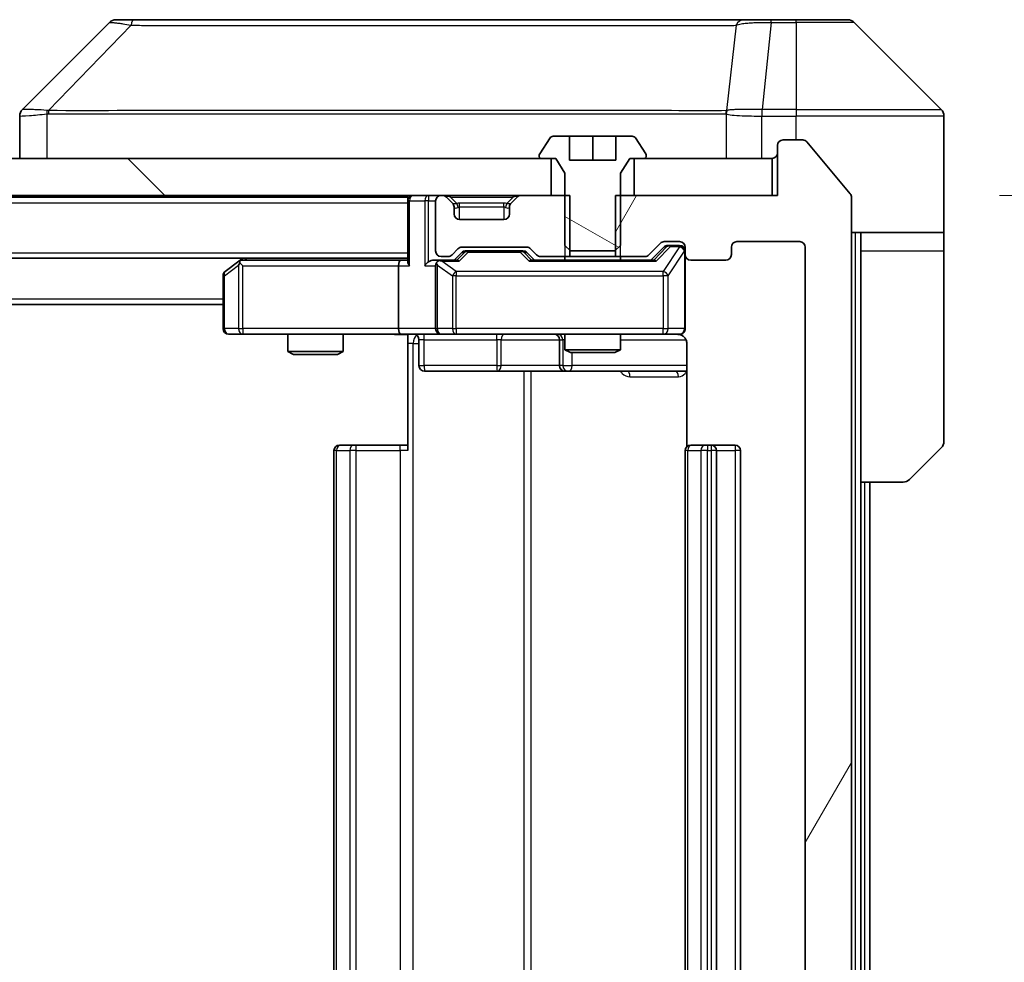
# Model space of a CAD drawing. Units: millimetres. Extents: x 0 to 12572, y 0 to 2248.
# Drawn here: x 5118 to 5171, y 1770 to 1821 of the extents above; entities that cross this region are included whole.
import ezdxf

# ---------------------------------------------------------------- set-up
doc = ezdxf.new("R2010")
doc.units = ezdxf.units.MM
doc.header["$LTSCALE"] = 5.5
doc.layers.get('Defpoints').update_dxf_attribs({"lineweight": 25})
for name, color, linetype, lineweight in [('Dimension (ISO)', 7, 'Continuous', 18), ('Dimension (ISO) @ 1', 7, 'Continuous', 18), ('Hatch (ISO)', 1, 'Continuous', 18), ('Visible (ISO)', 7, 'Continuous', 35), ('Visible Narrow (ISO)', 7, 'Continuous', 25)]:
    doc.layers.add(name, color=color, linetype=linetype, lineweight=lineweight)
doc.styles.add('Note Text (TK)', font='MS PGothic.ttf')
doc.dimstyles.new('Default - Method 1b (TK)', dxfattribs={"dimscale": 5.5, "dimtxt": 2.5, "dimasz": 2.5, "dimexe": 1, "dimexo": 1.5, "dimgap": 1, "dimtad": 1, "dimrnd": 1e-08, "dimdsep": 46, "dimtxsty": 'Note Text (TK)', "dimcen": 0.09, "dimdle": 5, "dimclrd": 100, "dimclre": 100, "dimclrt": 7, "dimadec": 1, "dimazin": 1, "dimtfac": 1, "dimtmove": 0, "dimatfit": 3, "dimfxl": 1, "dimtolj": 1, "dimlwd": -1, "dimlwe": -1, "dimarcsym": 0})

# ---------------------------------------------------------------- blocks, each defined once
blk = doc.blocks.new('*D85')
at = {"layer": 'Defpoints', "color": 0}
for p in [(5158.901, 1811.882), (5158.901, 1730.882), (5254.901, 1730.882)]:
    blk.add_point(p, dxfattribs=at)
at = {"layer": 'Dimension (ISO)', "color": 100}
for p, q in [((5170.901, 1811.882), (5262.901, 1811.882)), ((5254.901, 1791.882), (5254.901, 1750.882)), ((5170.901, 1730.882), (5262.901, 1730.882))]:
    blk.add_line(p, q, dxfattribs=at)
for points in [[(5251.568, 1791.882), (5258.235, 1791.882), (5254.901, 1811.882)], [(5251.568, 1750.882), (5258.235, 1750.882), (5254.901, 1730.882)]]:
    blk.add_solid(points, dxfattribs=at)
at = {"layer": 'Dimension (ISO)', "color": 7, "insert": (5236.901, 1760.246), "char_height": 20, "attachment_point": 4, "rotation": 90, "style": 'Note Text (TK)'}
blk.add_mtext('\\A1;81', dxfattribs=at)

msp = doc.modelspace()

# ---------------------------------------------------------------- hatches: boundary and pattern name
at = {"layer": 'Hatch (ISO)'}
h = msp.add_hatch(dxfattribs=at)
h.set_pattern_fill('ANSI31', color=256, scale=203.2, angle=105.00025, style=0)
h.set_pattern_definition([(150.00025, (2044.5, -64), (-12.6999, -21.9971), [])])
edge = h.paths.add_edge_path()
edge.add_line((5147.7082, 1808.8821), (5150.0948, 1808.8821))
edge.add_line((5150.0948, 1808.8821), (5150.4015, 1809.1821))
edge.add_line((5150.4015, 1809.1821), (5150.4015, 1813.0821))
edge.add_line((5150.4015, 1813.0821), (5150.9015, 1813.8821))
edge.add_line((5150.9015, 1813.8821), (5151.7015, 1813.8821))
edge.add_ellipse((5151.7015, 1813.9821), major_axis=(0.1, 0), ratio=1, start_angle=270, end_angle=360)
edge.add_line((5151.8015, 1813.9821), (5151.8015, 1814.0228))
edge.add_ellipse((5151.6015, 1814.0228), major_axis=(0, 0.2), ratio=1, start_angle=270, end_angle=303.02387)
edge.add_line((5151.7692, 1814.1318), (5151.2106, 1814.9911))
edge.add_ellipse((5151.043, 1814.8821), major_axis=(-0.109, 0.1677), ratio=1, start_angle=270, end_angle=326.97613)
edge.add_line((5151.043, 1815.0821), (5150.1515, 1815.0821))
edge.add_line((5150.1515, 1815.0821), (5150.1515, 1813.7821))
edge.add_line((5150.1515, 1813.7821), (5147.6515, 1813.7821))
edge.add_line((5147.6515, 1813.7821), (5147.6515, 1815.0821))
edge.add_line((5147.6515, 1815.0821), (5146.76, 1815.0821))
edge.add_ellipse((5146.76, 1814.8821), major_axis=(-0.2, 0), ratio=1, start_angle=270, end_angle=326.97613)
edge.add_line((5146.5923, 1814.9911), (5146.0338, 1814.1318))
edge.add_ellipse((5146.2015, 1814.0228), major_axis=(-0.109, -0.1677), ratio=1, start_angle=270, end_angle=303.02387)
edge.add_line((5146.0015, 1814.0228), (5146.0015, 1813.9821))
edge.add_ellipse((5146.1015, 1813.9821), major_axis=(0, -0.1), ratio=1, start_angle=270, end_angle=360)
edge.add_line((5146.1015, 1813.8821), (5146.9015, 1813.8821))
edge.add_line((5146.9015, 1813.8821), (5147.4015, 1813.0821))
edge.add_line((5147.4015, 1813.0821), (5147.4015, 1809.1821))
edge.add_line((5147.4015, 1809.1821), (5147.7082, 1808.8821))
h = msp.add_hatch(dxfattribs=at)
h.set_pattern_fill('ANSI31', color=256, scale=203.2, angle=14.99998, style=0)
h.set_pattern_definition([(60, (2044.5, -64), (-21.99704, 12.7), [])])
edge = h.paths.add_edge_path()
edge.add_line((5150.131, 1811.8821), (5150.131, 1808.5821))
edge.add_line((5150.131, 1808.5821), (5151.7272, 1808.5821))
edge.add_ellipse((5151.7272, 1808.8821), major_axis=(0.3, 0), ratio=1, start_angle=270, end_angle=315)
edge.add_line((5151.9394, 1808.67), (5152.5636, 1809.2943))
edge.add_ellipse((5152.7758, 1809.0821), major_axis=(0.2121, 0.2121), ratio=1, start_angle=45, end_angle=90, ccw=False)
edge.add_line((5152.7758, 1809.3821), (5153.6015, 1809.3821))
edge.add_ellipse((5153.6015, 1809.0821), major_axis=(0.3, 0), ratio=1, start_angle=0, end_angle=90, ccw=False)
edge.add_line((5153.9015, 1809.0821), (5153.9015, 1808.6821))
edge.add_ellipse((5154.2015, 1808.6821), major_axis=(0, -0.3), ratio=1, start_angle=270, end_angle=360)
edge.add_line((5154.2015, 1808.3821), (5156.1015, 1808.3821))
edge.add_ellipse((5156.1015, 1808.6821), major_axis=(0.3, 0), ratio=1, start_angle=270, end_angle=360)
edge.add_line((5156.4015, 1808.6821), (5156.4015, 1809.0821))
edge.add_ellipse((5156.7015, 1809.0821), major_axis=(0, 0.3), ratio=1, start_angle=0, end_angle=90, ccw=False)
edge.add_line((5156.7015, 1809.3821), (5160.1015, 1809.3821))
edge.add_ellipse((5160.1015, 1809.0821), major_axis=(0.3, 0), ratio=1, start_angle=0, end_angle=90, ccw=False)
edge.add_line((5160.4015, 1809.0821), (5160.4015, 1733.6821))
edge.add_ellipse((5160.1015, 1733.6821), major_axis=(0, -0.3), ratio=1, start_angle=0, end_angle=90, ccw=False)
edge.add_line((5160.1015, 1733.3821), (5156.7015, 1733.3821))
edge.add_ellipse((5156.7015, 1733.6821), major_axis=(-0.3, 0), ratio=1, start_angle=0, end_angle=90, ccw=False)
edge.add_line((5156.4015, 1733.6821), (5156.4015, 1734.0821))
edge.add_ellipse((5156.1015, 1734.0821), major_axis=(0, 0.3), ratio=1, start_angle=270, end_angle=360)
edge.add_line((5156.1015, 1734.3821), (5154.2015, 1734.3821))
edge.add_ellipse((5154.2015, 1734.0821), major_axis=(-0.3, 0), ratio=1, start_angle=270, end_angle=360)
edge.add_line((5153.9015, 1734.0821), (5153.9015, 1733.6821))
edge.add_ellipse((5153.6015, 1733.6821), major_axis=(0, -0.3), ratio=1, start_angle=0, end_angle=90, ccw=False)
edge.add_line((5153.6015, 1733.3821), (5152.7758, 1733.3821))
edge.add_ellipse((5152.7758, 1733.6821), major_axis=(-0.3, 0), ratio=1, start_angle=45, end_angle=90, ccw=False)
edge.add_line((5152.5636, 1733.47), (5151.9394, 1734.0943))
edge.add_ellipse((5151.7272, 1733.8821), major_axis=(-0.2121, 0.2121), ratio=1, start_angle=270, end_angle=315)
edge.add_line((5151.7272, 1734.1821), (5150.131, 1734.1821))
edge.add_line((5150.131, 1734.1821), (5150.131, 1730.8821))
edge.add_line((5150.131, 1730.8821), (5158.9015, 1730.8821))
edge.add_line((5158.9015, 1730.8821), (5158.9015, 1728.1821))
edge.add_ellipse((5159.2015, 1728.1821), major_axis=(0, -0.3), ratio=1, start_angle=270, end_angle=360)
edge.add_line((5159.2015, 1727.8821), (5160.261, 1727.8821))
edge.add_ellipse((5160.261, 1728.1821), major_axis=(0.3, 0), ratio=1, start_angle=270, end_angle=320.19443)
edge.add_line((5160.4914, 1727.9901), (5162.832, 1730.7987))
edge.add_ellipse((5162.6015, 1730.9907), major_axis=(0.1921, 0.2305), ratio=1, start_angle=270, end_angle=309.80557)
edge.add_line((5162.9015, 1730.9907), (5162.9015, 1811.7735))
edge.add_ellipse((5162.6015, 1811.7735), major_axis=(0, 0.3), ratio=1, start_angle=270, end_angle=309.80557)
edge.add_line((5162.832, 1811.9656), (5160.4914, 1814.7742))
edge.add_ellipse((5160.261, 1814.5821), major_axis=(-0.1921, 0.2305), ratio=1, start_angle=270, end_angle=320.19443)
edge.add_line((5160.261, 1814.8821), (5159.2015, 1814.8821))
edge.add_ellipse((5159.2015, 1814.5821), major_axis=(-0.3, 0), ratio=1, start_angle=270, end_angle=360)
edge.add_line((5158.9015, 1814.5821), (5158.9015, 1811.8821))
edge.add_line((5158.9015, 1811.8821), (5150.131, 1811.8821))
h = msp.add_hatch(dxfattribs=at)
h.set_pattern_fill('ANSI31', color=256, scale=203.2, angle=90.00021, style=0)
h.set_pattern_definition([(135.0002, (2044.5, -64), (-17.96045, -17.96058), [])])
h.paths.add_polyline_path([(5146.6515, 1811.8821), (5146.6515, 1813.8821), (4681.1515, 1813.8821), (4681.1515, 1811.8821)])

# ---------------------------------------------------------------- linework, layer by layer
at = {"layer": 'Visible (ISO)'}
for p, q in [((5122.755, 1821.2357), (5118.0479, 1816.5286)), ((5124.0842, 1821.3821), (5123.1086, 1821.3821)), ((5157.0963, 1821.3821), (5124.0842, 1821.3821)), ((5158.5644, 1821.3821), (5157.0963, 1821.3821)), ((5159.9015, 1821.3821), (5158.5644, 1821.3821)), ((5159.9015, 1821.3821), (5162.6944, 1821.3821)), ((5167.755, 1816.5286), (5163.0479, 1821.2357)), ((5155.1515, 1816.4626), (5155.1515, 1816.4651)), ((5117.9015, 1816.175), (5117.9015, 1813.8821)), ((5167.9015, 1813.8821), (5167.9015, 1816.175)), ((5146.5923, 1814.9911), (5146.0338, 1814.1318)), ((5147.6515, 1815.0821), (5146.76, 1815.0821)), ((5147.6515, 1813.7821), (5147.6515, 1815.0821)), ((5147.6515, 1815.0821), (5148.9015, 1815.0821)), ((5148.9015, 1815.0821), (5150.1515, 1815.0821)), ((5148.9015, 1815.0821), (5148.9015, 1813.7821)), ((5151.043, 1815.0821), (5150.1515, 1815.0821)), ((5150.1515, 1815.0821), (5150.1515, 1813.7821)), ((5151.7692, 1814.1318), (5151.2106, 1814.9911)), ((5160.261, 1814.8821), (5159.2015, 1814.8821)), ((5158.9015, 1814.5821), (5158.9015, 1811.8821)), ((5162.832, 1811.9656), (5160.4914, 1814.7742)), ((5146.6515, 1813.8821), (4681.1515, 1813.8821)), ((5146.0015, 1814.0228), (5146.0015, 1813.9821)), ((5146.1015, 1813.8821), (5146.9015, 1813.8821)), ((5146.6515, 1811.8821), (5146.6515, 1813.8821)), ((5146.9015, 1813.8821), (5147.4015, 1813.0821)), ((5150.1515, 1813.7821), (5147.6515, 1813.7821)), ((5150.4015, 1813.0821), (5150.9015, 1813.8821)), ((5150.9015, 1813.8821), (5151.7015, 1813.8821)), ((5158.6015, 1813.8821), (5151.1515, 1813.8821)), ((5151.1515, 1813.8821), (5151.1515, 1811.8821)), ((5151.8015, 1813.9821), (5151.8015, 1814.0228)), ((5158.6015, 1811.8821), (5158.6015, 1813.8821)), ((5167.9015, 1809.8821), (5167.9015, 1813.8821)), ((5147.4015, 1813.0821), (5147.4015, 1809.1821)), ((5150.4015, 1809.1821), (5150.4015, 1813.0821)), ((4681.1515, 1811.8821), (5146.6515, 1811.8821)), ((4688.9015, 1811.7821), (5138.9015, 1811.7821)), ((5138.9015, 1811.8821), (5138.9015, 1811.7821)), ((5138.9015, 1811.5821), (5138.9015, 1811.7821)), ((5140.7772, 1811.8821), (5140.7015, 1811.8821)), ((5141.3136, 1811.47), (5140.9894, 1811.7943)), ((5144.8136, 1811.7943), (5144.4894, 1811.47)), ((5147.672, 1811.8821), (5145.0258, 1811.8821)), ((5147.672, 1808.5821), (5147.672, 1811.8821)), ((5150.131, 1811.8821), (5150.131, 1808.5821)), ((5158.9015, 1811.8821), (5150.131, 1811.8821)), ((5151.1515, 1811.8821), (5158.6015, 1811.8821)), ((5162.9015, 1730.9907), (5162.9015, 1811.7735)), ((5138.9015, 1811.5821), (5138.9015, 1808.2943)), ((5140.4015, 1811.5821), (5140.4015, 1808.8821)), ((5141.3341, 1811.4496), (5141.3136, 1811.47)), ((5141.4015, 1810.8821), (5141.4015, 1811.2579)), ((5144.4015, 1811.2579), (5144.4015, 1810.8821)), ((5144.4894, 1811.47), (5144.4689, 1811.4496)), ((5144.1015, 1810.5821), (5141.7015, 1810.5821)), ((5167.9015, 1809.8821), (5162.9015, 1809.8821)), ((5163.4015, 1809.8821), (5163.4015, 1808.8821)), ((5167.9015, 1808.8821), (5167.9015, 1809.8821)), ((5141.2894, 1808.67), (5141.6136, 1808.9943)), ((5141.8258, 1809.0821), (5145.3272, 1809.0821)), ((5145.5394, 1808.9943), (5145.8636, 1808.67)), ((5147.4015, 1809.1821), (5147.7082, 1808.8821)), ((5150.0948, 1808.8821), (5150.4015, 1809.1821)), ((5151.9394, 1808.67), (5152.5636, 1809.2943)), ((5152.0515, 1808.3821), (5152.7636, 1809.0942)), ((5152.7758, 1809.3821), (5153.6015, 1809.3821)), ((5153.1123, 1809.1821), (5152.9758, 1809.1821)), ((5153.6015, 1809.1821), (5153.1123, 1809.1821)), ((5153.9015, 1809.0821), (5153.9015, 1808.6821)), ((5156.4015, 1808.6821), (5156.4015, 1809.0821)), ((5156.7015, 1809.3821), (5160.1015, 1809.3821)), ((5160.4015, 1809.0821), (5160.4015, 1733.6821)), ((4688.9015, 1808.4821), (5138.9015, 1808.4821)), ((5129.9682, 1808.4821), (5129.7548, 1808.3221)), ((5140.7015, 1808.5821), (5141.0772, 1808.5821)), ((5141.4015, 1808.3821), (5141.8136, 1808.7942)), ((5142.1692, 1808.8821), (5142.0258, 1808.8821)), ((5144.9838, 1808.8821), (5142.1692, 1808.8821)), ((5145.1272, 1808.8821), (5144.9838, 1808.8821)), ((5145.3394, 1808.7942), (5145.7515, 1808.3821)), ((5146.0758, 1808.5821), (5147.672, 1808.5821)), ((5147.4015, 1808.5821), (5147.4015, 1808.3821)), ((5150.131, 1808.5821), (5147.672, 1808.5821)), ((5147.7082, 1808.8821), (5150.0948, 1808.8821)), ((5150.131, 1808.5821), (5151.7272, 1808.5821)), ((5150.4015, 1808.5821), (5150.4015, 1808.3821)), ((5153.9015, 1804.6821), (5153.9015, 1808.6821)), ((5163.4015, 1796.3821), (5163.4015, 1808.8821)), ((5167.9015, 1808.8821), (5167.9015, 1798.5892)), ((5129.7548, 1808.3221), (5129.0215, 1807.7721)), ((5129.9649, 1808.0821), (5129.8093, 1808.2377)), ((5138.5258, 1808.3821), (5129.9348, 1808.3821)), ((5138.4015, 1808.0821), (5138.4015, 1804.6821)), ((5138.9015, 1808.3821), (5138.5258, 1808.3821)), ((5140.7015, 1808.3821), (5140.3258, 1808.3821)), ((5140.4015, 1808.0821), (5140.4015, 1804.6821)), ((5141.5776, 1808.3821), (5140.7015, 1808.3821)), ((5152.2276, 1808.3821), (5145.5754, 1808.3821)), ((5154.2015, 1808.3821), (5156.1015, 1808.3821)), ((5128.9015, 1807.5321), (5128.9015, 1804.6821)), ((4698.9015, 1805.9821), (5128.9015, 1805.9821)), ((5129.2015, 1804.3821), (5129.9649, 1804.3821)), ((5129.9649, 1804.3821), (5138.5258, 1804.3821)), ((5132.4015, 1804.3821), (5132.4015, 1803.4355)), ((5135.4015, 1804.3821), (5135.4015, 1803.4355)), ((5140.7015, 1804.3821), (5138.5258, 1804.3821)), ((5138.9015, 1804.3744), (5138.9015, 1803.8821)), ((5140.7015, 1804.3821), (5141.5197, 1804.3821)), ((5141.5197, 1804.3821), (5152.7161, 1804.3821)), ((5147.4015, 1804.3821), (5147.4015, 1803.5355)), ((5150.4015, 1804.3821), (5150.4015, 1803.5355)), ((5152.7161, 1804.3821), (5153.6015, 1804.3821)), ((5138.9015, 1798.0821), (5138.9015, 1803.8821)), ((5139.5028, 1804.0821), (5139.5028, 1802.6821)), ((5147.107, 1804.0821), (5147.107, 1802.6821)), ((5153.9913, 1803.8821), (5153.9913, 1798.2962)), ((5132.4015, 1803.4355), (5135.4015, 1803.4355)), ((5132.7082, 1803.2821), (5132.4015, 1803.4355)), ((5135.0948, 1803.2821), (5132.7082, 1803.2821)), ((5135.0948, 1803.2821), (5135.4015, 1803.4355)), ((5147.4015, 1803.5355), (5150.4015, 1803.5355)), ((5147.7082, 1803.3821), (5147.4015, 1803.5355)), ((5150.0948, 1803.3821), (5147.7082, 1803.3821)), ((5150.0948, 1803.3821), (5150.4015, 1803.5355)), ((5139.8028, 1802.3821), (5143.7324, 1802.3821)), ((5143.7324, 1802.3821), (5147.407, 1802.3821)), ((5147.407, 1802.3821), (5147.5785, 1802.3821)), ((5147.5785, 1802.3821), (5153.9913, 1802.3821)), ((5135.2015, 1798.3821), (5135.2601, 1798.3821)), ((5135.9672, 1798.3821), (5135.2601, 1798.3821)), ((5135.9672, 1798.3821), (5136.1086, 1798.3821)), ((5138.4873, 1798.3821), (5136.1086, 1798.3821)), ((5138.4873, 1798.3821), (5138.9015, 1798.3821)), ((5154.2015, 1798.3821), (5154.2601, 1798.3821)), ((5154.9672, 1798.3821), (5154.2601, 1798.3821)), ((5154.9672, 1798.3821), (5155.1086, 1798.3821)), ((5155.3015, 1798.3821), (5155.1086, 1798.3821)), ((5156.6015, 1798.3821), (5155.3015, 1798.3821)), ((5134.9015, 1798.0821), (5134.9015, 1744.6821)), ((5153.9015, 1798.0821), (5153.9015, 1744.6821)), ((5155.6015, 1744.6821), (5155.6015, 1798.0821)), ((5156.9015, 1744.6821), (5156.9015, 1798.0821)), ((5167.755, 1798.2357), (5166.0479, 1796.5286)), ((5163.4015, 1746.3821), (5163.4015, 1796.3821)), ((5165.6944, 1796.3821), (5163.4015, 1796.3821)), ((5163.9015, 1746.3821), (5163.9015, 1796.3821))]:
    msp.add_line(p, q, dxfattribs=at)
for centre, radius, start, end in [((5123.1086, 1820.8821), 0.5, 90, 135), ((5162.6944, 1820.8821), 0.5, 45, 90), ((5118.4015, 1816.175), 0.5, 134.97183, 180.00125), ((5167.4015, 1816.175), 0.5, 0, 45), ((5146.76, 1814.8821), 0.2, 90, 146.97613), ((5151.043, 1814.8821), 0.2, 33.02387, 90), ((5159.2015, 1814.5821), 0.3, 90, 180), ((5160.261, 1814.5821), 0.3, 39.80557, 90), ((5146.2015, 1814.0228), 0.2, 146.97613, 180), ((5146.1015, 1813.9821), 0.1, 180, 270), ((5151.7015, 1813.9821), 0.1, 270, 0), ((5151.6015, 1814.0228), 0.2, 0, 33.02387), ((5158.6015, 1814.1821), 0.3, 270, 0), ((5139.2015, 1811.5821), 0.3, 90, 180), ((5140.7015, 1811.5821), 0.3, 90, 180), ((5140.7772, 1811.5821), 0.3, 45, 90), ((5145.0258, 1811.5821), 0.3, 90, 135), ((5162.6015, 1811.7735), 0.3, 0, 39.80557), ((5141.1015, 1811.2579), 0.3, 0, 45), ((5144.7015, 1811.2579), 0.3, 135, 180), ((5141.7015, 1810.8821), 0.3, 180, 270), ((5144.1015, 1810.8821), 0.3, 270, 0), ((5141.8258, 1808.7821), 0.3, 90, 135), ((5145.3272, 1808.7821), 0.3, 45, 90), ((5152.7758, 1809.0821), 0.3, 90, 135), ((5153.6015, 1809.0821), 0.3, 0, 90), ((5153.6015, 1808.8821), 0.3, 0, 90), ((5156.7015, 1809.0821), 0.3, 90, 180), ((5160.1015, 1809.0821), 0.3, 0, 90), ((5140.7015, 1808.8821), 0.3, 180, 270), ((5141.0772, 1808.8821), 0.3, 270, 315), ((5146.0758, 1808.8821), 0.3, 225, 270), ((5151.7272, 1808.8821), 0.3, 270, 315), ((5154.2015, 1808.6821), 0.3, 180, 270), ((5156.1015, 1808.6821), 0.3, 270, 0), ((5129.9348, 1808.0821), 0.3, 113.43798, 126.8699), ((5129.9348, 1808.0821), 0.3, 90, 113.43798), ((5140.7015, 1808.0821), 0.3, 148.75555, 180), ((5140.7015, 1808.0821), 0.3, 90, 113.43798), ((5129.2015, 1807.5321), 0.3, 126.8699, 180), ((5129.2015, 1804.6821), 0.3, 180, 270), ((5139.2028, 1804.0821), 0.3, 0, 90), ((5140.7015, 1804.6821), 0.3, 180, 270), ((5146.807, 1804.0821), 0.3, 0, 90), ((5153.4015, 1803.8821), 0.5, 75.52448, 90), ((5153.6015, 1804.6821), 0.3, 270, 0), ((5139.8028, 1802.6821), 0.3, 180, 270), ((5147.407, 1802.6821), 0.3, 180, 270), ((5135.2015, 1798.0821), 0.3, 90, 180), ((5154.2015, 1798.0821), 0.3, 90, 180), ((5155.3015, 1798.0821), 0.3, 0, 90), ((5156.6015, 1798.0821), 0.3, 0, 90), ((5167.4015, 1798.5892), 0.5, 315, 0), ((5165.6944, 1796.8821), 0.5, 270, 315)]:
    msp.add_arc(centre, radius, start, end, dxfattribs=at)
for centre, major_axis, ratio, start_param, end_param in [((5118.3022, 1813.9658), (-0.254, 2.5629), 0.0093619, 6.2829775, 6.2908582), ((5152.9758, 1808.8821), (-0.3, 0), 0.9998508, 4.712389, 5.4978618), ((5142.0258, 1808.5821), (-0.3, 0), 0.9998508, 4.712389, 5.4978618), ((5145.1272, 1808.5821), (0.3, 0), 0.9998508, 0.7853235, 1.5707963), ((5129.9649, 1808.1047), (0.2411, 0.4823), 0.3700244, 1.4790131, 1.7537399), ((5138.5258, 1808.0821), (0, -0.3), 0.4142136, 3.1415927, 4.712389), ((5139.2015, 1808.0821), (-0.2772, 0.2772), 0.4142136, 0.3926991, 1.1780972), ((5140.0258, 1808.0821), (-0.2772, -0.2772), 0.4142136, 4.3196899, 5.1050881), ((5140.3258, 1808.0821), (-0.4243, 0), 0.7071068, 4.712389, 5.4977871), ((5140.7015, 1808.1047), (-0.2515, 0.483), 0.3384375, 1.1216156, 1.3963425), ((5140.7337, 1808.0821), (-0.6487, 0.2044), 0.3384375, 4.8186392, 5.0530703), ((5141.6807, 1808.0821), (0.1246, -0.2958), 0.4004104, 2.3310669, 2.974568), ((5145.4723, 1808.0821), (-0.1246, -0.2958), 0.4004104, 3.3086173, 3.9521184), ((5152.3307, 1808.0821), (0.1246, -0.2958), 0.4004104, 2.3310669, 2.974568), ((5138.5258, 1804.6821), (0, -0.3), 0.4142136, 4.712389, 6.2831853)]:
    msp.add_ellipse(centre, major_axis=major_axis, ratio=ratio, start_param=start_param, end_param=end_param, dxfattribs=at)
for points, knots in [([(5129.8155, 1808.3574), (5129.8145, 1808.355), (5129.8136, 1808.3524), (5129.8084, 1808.3352), (5129.8059, 1808.3158), (5129.8054, 1808.2786), (5129.8068, 1808.2577), (5129.8093, 1808.2377)], [0.381031219, 0.381031219, 0.381031219, 0.381031219, 0.382741903, 0.382741903, 0.391761654, 0.391761654, 0.398553638, 0.398553638, 0.398553638, 0.398553638]), ([(5140.5822, 1808.3574), (5140.5759, 1808.3546), (5140.5698, 1808.3518), (5140.5373, 1808.335), (5140.5082, 1808.3135), (5140.472, 1808.2766), (5140.4569, 1808.2569), (5140.445, 1808.2377)], [0.250886757, 0.250886757, 0.250886757, 0.250886757, 0.252877969, 0.252877969, 0.261958418, 0.261958418, 0.268388032, 0.268388032, 0.268388032, 0.268388032]), ([(5138.9015, 1804.3703), (5138.7082, 1804.3603), (5138.5145, 1804.354), (5138.127, 1804.365), (5137.9331, 1804.3821), (5137.7389, 1804.3821)], [0, 0, 0, 0, 0.05805072, 0.05805072, 0.11630897, 0.11630897, 0.11630897, 0.11630897]), ([(5153.9015, 1804.6821), (5153.9015, 1804.6821), (5153.9015, 1804.6673), (5153.9015, 1804.6583), (5153.9015, 1804.6569), (5153.9015, 1804.656), (5153.9015, 1804.656), (5153.9015, 1804.6558), (5153.9015, 1804.6559), (5153.9015, 1804.6554), (5153.9015, 1804.6554), (5153.9015, 1804.6549), (5153.9015, 1804.6548), (5153.9015, 1804.6546), (5153.9015, 1804.6544), (5153.9015, 1804.654), (5153.9015, 1804.6538), (5153.9015, 1804.6525), (5153.9015, 1804.6513), (5153.9013, 1804.6414), (5153.9007, 1804.6325), (5153.898, 1804.6088), (5153.8951, 1804.5939), (5153.8827, 1804.5487), (5153.8693, 1804.519), (5153.8341, 1804.4649), (5153.8114, 1804.4399), (5153.7606, 1804.4005), (5153.7322, 1804.3852), (5153.6729, 1804.3642), (5153.6413, 1804.3582), (5153.582, 1804.3562), (5153.5536, 1804.3592), (5153.5265, 1804.3663)], [0, 0, 0, 0, 0.05281999, 0.05281999, 0.06906004, 0.06906004, 0.07210481, 0.07210481, 0.07438843, 0.07438843, 0.07481761, 0.07481761, 0.07490041, 0.07490041, 0.07498394, 0.07498394, 0.07506756, 0.07506756, 0.07540702, 0.07540702, 0.07805398, 0.07805398, 0.08258499, 0.08258499, 0.0921136, 0.0921136, 0.10195528, 0.10195528, 0.11140462, 0.11140462, 0.12083012, 0.12083012, 0.12921615, 0.12921615, 0.12921615, 0.12921615]), ([(5153.6211, 1804.3575), (5153.6357, 1804.3531), (5153.6499, 1804.3482), (5153.7238, 1804.3186), (5153.7898, 1804.2765), (5153.8827, 1804.1878), (5153.9267, 1804.1261), (5153.9761, 1804.0131), (5153.9913, 1803.9424), (5153.9913, 1803.8821)], [0.090531869, 0.090531869, 0.090531869, 0.090531869, 0.094854307, 0.094854307, 0.114425932, 0.114425932, 0.133369726, 0.133369726, 0.151444025, 0.151444025, 0.151444025, 0.151444025])]:
    msp.add_open_spline(points, degree=3, knots=knots, dxfattribs=at)
at = {"layer": 'Visible Narrow (ISO)'}
for p, q in [((5158.5644, 1821.2357), (5158.0705, 1816.5286)), ((5158.5644, 1821.2357), (5158.5644, 1821.3821)), ((5158.5644, 1821.2357), (5159.9015, 1821.2357)), ((5159.9015, 1821.2357), (5159.9015, 1821.3821)), ((5159.9015, 1821.2357), (5159.9015, 1816.5286)), ((5163.0479, 1821.2357), (5159.9015, 1821.2357)), ((5123.9308, 1821.0804), (5119.4631, 1816.465)), ((5156.6637, 1821.0804), (5156.133, 1816.465)), ((5125.9015, 1816.4667), (5125.9015, 1816.4666)), ((5143.9015, 1816.4716), (5143.9015, 1816.4728)), ((5149.2082, 1816.4712), (5149.2082, 1816.4719)), ((5158.0518, 1816.5287), (5158.0551, 1816.175)), ((5159.9015, 1816.5286), (5158.0705, 1816.5286)), ((5158.0705, 1816.175), (5158.0705, 1816.5286)), ((5159.9015, 1816.5286), (5167.755, 1816.5286)), ((5159.9015, 1816.5286), (5159.9015, 1816.175)), ((5119.383, 1813.8821), (5119.383, 1816.2884)), ((5156.1235, 1816.2884), (5156.1235, 1813.8821)), ((5158.0551, 1813.8821), (5158.0551, 1816.175)), ((5158.0705, 1816.175), (5159.9015, 1816.175)), ((5159.9015, 1814.8821), (5159.9015, 1816.175)), ((5167.9015, 1816.175), (5159.9015, 1816.175)), ((5140.0258, 1811.8821), (5140.0258, 1811.5821)), ((5141.2015, 1811.7943), (5141.2015, 1811.8821)), ((5141.2015, 1811.7943), (5141.5462, 1811.4496)), ((5141.2015, 1811.7943), (5144.6015, 1811.7943)), ((5144.6015, 1811.7943), (5144.2568, 1811.4496)), ((5144.6015, 1811.7943), (5144.6015, 1811.8821)), ((5147.4015, 1811.8821), (5147.4015, 1808.5821)), ((5150.4015, 1808.5821), (5150.4015, 1811.8821)), ((4688.9015, 1811.4821), (5138.9015, 1811.4821)), ((5138.9894, 1811.5821), (5138.9015, 1811.5821)), ((5138.9894, 1811.5821), (5139.8136, 1811.5821)), ((5138.9894, 1808.0821), (5138.9894, 1811.5821)), ((5140.0258, 1811.5821), (5139.8136, 1811.5821)), ((5139.8136, 1811.5821), (5139.8136, 1808.0821)), ((5140.0258, 1811.5821), (5140.4015, 1811.5821)), ((5140.0258, 1808.2943), (5140.0258, 1811.5821)), ((5141.4015, 1811.2579), (5141.4117, 1811.2374)), ((5141.7015, 1811.2579), (5141.7015, 1811.47)), ((5144.1015, 1811.47), (5141.7015, 1811.47)), ((5141.7015, 1811.2579), (5144.1015, 1811.2579)), ((5141.7015, 1810.5821), (5141.7015, 1811.2579)), ((5144.1015, 1811.2579), (5144.1015, 1811.47)), ((5144.1015, 1811.2579), (5144.1015, 1810.5821)), ((5144.3913, 1811.2374), (5144.4015, 1811.2579)), ((5163.1015, 1809.8821), (5163.1015, 1732.8821)), ((5152.9002, 1809.0942), (5152.2045, 1808.3821)), ((5152.3307, 1808.3221), (5153.1123, 1809.1221)), ((5153.6015, 1809.1002), (5152.7161, 1807.7721)), ((5152.7636, 1809.0942), (5152.9002, 1809.0942)), ((5153.1123, 1809.1821), (5153.1123, 1809.1221)), ((5153.1123, 1809.1221), (5153.6015, 1809.1221)), ((5153.6015, 1809.1221), (5153.6015, 1809.1821)), ((5153.6015, 1809.1221), (5153.6015, 1809.1002)), ((4688.9015, 1808.7821), (5138.9015, 1808.7821)), ((5130.0483, 1808.3821), (5130.1817, 1808.4821)), ((5141.9571, 1808.7942), (5141.5545, 1808.3821)), ((5141.6807, 1808.3221), (5142.1692, 1808.8221)), ((5141.8136, 1808.7942), (5141.9571, 1808.7942)), ((5142.1692, 1808.8821), (5142.1692, 1808.8221)), ((5142.1692, 1808.8221), (5144.9838, 1808.8221)), ((5144.9838, 1808.8221), (5144.9838, 1808.8821)), ((5144.9838, 1808.8221), (5145.4723, 1808.3221)), ((5145.5985, 1808.3821), (5145.1959, 1808.7942)), ((5145.1959, 1808.7942), (5145.3394, 1808.7942)), ((5152.9844, 1807.5321), (5153.8698, 1808.8602)), ((5153.9015, 1808.8602), (5153.8698, 1808.8602)), ((5153.8698, 1808.8602), (5153.8698, 1804.6821)), ((5163.4015, 1808.8821), (5167.9015, 1808.8821)), ((5128.9821, 1807.5321), (5129.7455, 1808.1047)), ((5129.7455, 1808.1047), (5129.7455, 1804.6821)), ((5129.9649, 1808.0821), (5138.4015, 1808.0821)), ((5129.9649, 1804.6821), (5129.9649, 1808.0821)), ((5138.4015, 1808.0821), (5138.9894, 1808.0821)), ((5139.8136, 1808.0821), (5140.4015, 1808.0821)), ((5140.4968, 1808.1047), (5141.3151, 1807.5321)), ((5140.4968, 1804.6821), (5140.4968, 1808.1047)), ((5140.7337, 1808.3221), (5141.6807, 1808.3221)), ((5141.5197, 1807.7721), (5140.7337, 1808.3221)), ((5145.4723, 1808.3221), (5152.3307, 1808.3221)), ((5128.9015, 1807.5321), (5128.9821, 1807.5321)), ((5128.9821, 1804.6821), (5128.9821, 1807.5321)), ((5141.5197, 1807.5321), (5141.3151, 1807.5321)), ((5141.3151, 1807.5321), (5141.3151, 1804.6821)), ((5141.5197, 1807.7721), (5141.5197, 1807.5321)), ((5152.7161, 1807.7721), (5141.5197, 1807.7721)), ((5141.5197, 1804.6821), (5141.5197, 1807.5321)), ((5141.5197, 1807.5321), (5152.7161, 1807.5321)), ((5152.7161, 1807.5321), (5152.7161, 1807.7721)), ((5152.9844, 1807.5321), (5152.7161, 1807.5321)), ((5152.7161, 1807.5321), (5152.7161, 1804.6821)), ((5152.9844, 1804.6821), (5152.9844, 1807.5321)), ((4698.9015, 1806.2821), (5128.9015, 1806.2821)), ((5128.9015, 1804.6821), (5128.9821, 1804.6821)), ((5129.7455, 1804.6821), (5128.9821, 1804.6821)), ((5129.7455, 1804.6821), (5129.9649, 1804.6821)), ((5138.4015, 1804.6821), (5129.9649, 1804.6821)), ((5129.9649, 1804.6821), (5129.9649, 1804.3821)), ((5140.4015, 1804.6821), (5138.4015, 1804.6821)), ((5140.4015, 1804.6821), (5140.4968, 1804.6821)), ((5141.3151, 1804.6821), (5140.4968, 1804.6821)), ((5141.3151, 1804.6821), (5141.5197, 1804.6821)), ((5141.5197, 1804.6821), (5141.5197, 1804.3821)), ((5152.7161, 1804.6821), (5141.5197, 1804.6821)), ((5152.7161, 1804.6821), (5152.9844, 1804.6821)), ((5152.7161, 1804.3821), (5152.7161, 1804.6821)), ((5153.8698, 1804.6821), (5152.9844, 1804.6821)), ((5153.8698, 1804.6821), (5153.9015, 1804.6821)), ((5139.1944, 1803.8821), (5138.9015, 1803.8821)), ((5139.1944, 1738.8821), (5139.1944, 1803.8821)), ((5139.1944, 1803.8821), (5139.5028, 1803.8821)), ((5139.7897, 1804.0821), (5139.5028, 1804.0821)), ((5139.7897, 1804.0821), (5143.7194, 1804.0821)), ((5139.7897, 1802.6821), (5139.7897, 1804.0821)), ((5143.9446, 1804.0821), (5143.7194, 1804.0821)), ((5143.7194, 1804.0821), (5143.7194, 1802.6821)), ((5143.9446, 1804.0821), (5147.107, 1804.0821)), ((5143.9446, 1802.6821), (5143.9446, 1804.0821)), ((5147.1073, 1804.0821), (5147.107, 1804.0821)), ((5147.1073, 1804.0821), (5147.2788, 1804.0821)), ((5147.1073, 1802.6821), (5147.1073, 1804.0821)), ((5147.4015, 1804.0821), (5147.2788, 1804.0821)), ((5147.2788, 1804.0821), (5147.2788, 1802.6821)), ((5150.4015, 1804.0821), (5153.9456, 1804.0821)), ((5147.7907, 1802.6821), (5147.7907, 1803.3821)), ((5139.5028, 1802.6821), (5139.7897, 1802.6821)), ((5143.7194, 1802.6821), (5139.7897, 1802.6821)), ((5143.7194, 1802.6821), (5143.9446, 1802.6821)), ((5147.107, 1802.6821), (5143.9446, 1802.6821)), ((5147.107, 1802.6821), (5147.1073, 1802.6821)), ((5147.2788, 1802.6821), (5147.1073, 1802.6821)), ((5147.2788, 1802.6821), (5147.7907, 1802.6821)), ((5153.9913, 1802.6821), (5147.7907, 1802.6821)), ((5145.1724, 1802.3821), (5145.1724, 1740.3821)), ((5145.5767, 1740.3821), (5145.5767, 1802.3821)), ((5150.9163, 1802.0821), (5153.5464, 1802.0821)), ((5136.1086, 1798.0821), (5136.1086, 1798.3821)), ((5138.4873, 1798.0821), (5138.4873, 1798.3821)), ((5155.1086, 1798.3821), (5155.1086, 1798.0821)), ((5155.3015, 1798.3821), (5155.3015, 1798.0821)), ((5156.6015, 1798.3821), (5156.6015, 1798.0821)), ((5135.0479, 1798.0821), (5134.9015, 1798.0821)), ((5135.0479, 1744.6821), (5135.0479, 1798.0821)), ((5135.0479, 1798.0821), (5135.755, 1798.0821)), ((5135.755, 1798.0821), (5135.755, 1744.6821)), ((5136.1086, 1798.0821), (5135.755, 1798.0821)), ((5136.1086, 1744.6821), (5136.1086, 1798.0821)), ((5136.1086, 1798.0821), (5138.4873, 1798.0821)), ((5138.4873, 1798.0821), (5138.4873, 1744.6821)), ((5138.9015, 1798.0821), (5138.4873, 1798.0821)), ((5154.0479, 1798.0821), (5153.9015, 1798.0821)), ((5154.0479, 1744.6821), (5154.0479, 1798.0821)), ((5154.0479, 1798.0821), (5154.755, 1798.0821)), ((5154.755, 1798.0821), (5154.755, 1744.6821)), ((5155.1086, 1798.0821), (5154.755, 1798.0821)), ((5155.1086, 1744.6821), (5155.1086, 1798.0821)), ((5155.1086, 1798.0821), (5155.3015, 1798.0821)), ((5155.3015, 1798.0821), (5155.3015, 1744.6821)), ((5155.6015, 1798.0821), (5155.3015, 1798.0821)), ((5155.6015, 1798.0821), (5156.6015, 1798.0821)), ((5156.6015, 1798.0821), (5156.6015, 1744.6821)), ((5156.9015, 1798.0821), (5156.6015, 1798.0821)), ((5163.6015, 1796.3821), (5163.6015, 1746.3821))]:
    msp.add_line(p, q, dxfattribs=at)
for centre, radius, start, end in [((5141.7015, 1810.87), 0.6, 90, 105), ((5144.1015, 1810.87), 0.6, 75, 90), ((5144.9838, 1808.5821), 0.3, 45, 90.00428)]:
    msp.add_arc(centre, radius, start, end, dxfattribs=at)
for centre, major_axis, ratio, start_param, end_param in [((5124.0842, 1820.8821), (0, 0.5), 0.334217, 0, 1.1631073), ((5157.0963, 1820.8821), (0, 0.5), 0.9424961, 0, 1.1631073), ((5119.5126, 1816.2884), (-0.0739, 0.4945), 0.2565995, 1.1323703, 1.5324621), ((5119.5856, 1816.2943), (-0.0002, -0.5), 0.2606492, 4.3641196, 4.7124922), ((5156.5868, 1816.2943), (-0.0007, 0.5), 0.9654335, 1.2210076, 1.5693802), ((5156.6064, 1816.2884), (-0.2432, -0.4368), 0.9558993, 4.8014076, 5.2014997), ((5157.8244, 1813.9666), (1.1531, 2.3491), 0.8868656, 0.401991, 0.4098729), ((5157.9, 1814.8608), (1.3965, 0.5705), 0.8478071, 1.121789, 1.1322502), ((5139.2015, 1811.5821), (0, 0.3), 0.7071068, 0, 1.5707963), ((5140.0258, 1811.5821), (0, 0.3), 0.7071068, 0, 1.5707963), ((5141.6258, 1811.5821), (-0.6476, 0.2345), 0.1095524, 5.465756, 6.5129536), ((5144.1772, 1811.5821), (0.6476, 0.2345), 0.1095524, 6.053417, 7.1006146), ((5141.1219, 1811.2374), (0.2121, 0.2121), 0.9351131, 5.4642684, 6.2831853), ((5141.7015, 1811.5064), (-0.3688, -0.0542), 0.100173, 0.0743487, 1.1215463), ((5141.7015, 1811.5064), (-0.2751, -0.289), 0.4138619, 6.1349654, 7.1821629), ((5141.5462, 1811.2374), (0.0776, -0.2898), 0.2505628, 1.5037588, 2.3226757), ((5141.7015, 1810.6579), (0, 0.6), 0.5, 0, 0.2617994), ((5144.1015, 1810.6579), (0, 0.6), 0.5, 6.0213859, 6.2831853), ((5144.2568, 1811.2374), (-0.0776, -0.2898), 0.2505628, 3.9605096, 4.7794265), ((5144.1015, 1811.5064), (0.2751, -0.289), 0.4138619, 5.3842077, 6.4314052), ((5144.1015, 1811.5064), (-0.3688, 0.0542), 0.100173, 2.0200464, 3.0672439), ((5144.681, 1811.2374), (-0.2121, 0.2121), 0.9351131, 0, 0.8189169), ((5153.1123, 1808.8821), (0, 0.3), 0.9998508, 0, 0.7854728), ((5153.1123, 1808.8821), (-0.2146, 0.2096), 0.6901674, 5.305635, 6.266302), ((5153.6015, 1808.8821), (0.3, 0), 0.8, 0, 1.5707963), ((5153.6015, 1808.8602), (0.3, 0), 0.8, 0, 1.5707963), ((5153.6015, 1808.8602), (0.2496, -0.1664), 0.7427814, 0.7314474, 2.0305866), ((5142.1692, 1808.5821), (0, 0.3), 0.9998508, 0, 0.7854728), ((5142.1692, 1808.5821), (-0.2146, 0.2096), 0.6901674, 5.305635, 6.266302), ((5144.9838, 1808.5821), (0.2146, 0.2096), 0.6901674, 0.0168833, 0.9775503), ((5129.2015, 1807.5321), (-0.18, 0.24), 0.6509254, 0, 1.116638), ((5141.5197, 1807.5321), (-0.172, -0.2458), 0.6073134, 3.9975941, 5.1142321), ((5152.7161, 1807.5321), (-0.2496, 0.1664), 0.7427814, 3.87304, 5.1721792), ((5129.2015, 1804.6821), (0, -0.3), 0.7311768, 4.712389, 6.2831853), ((5129.9649, 1804.6821), (0, -0.3), 0.7311768, 4.712389, 6.2831853), ((5139.5479, 1803.8821), (0, -0.5), 0.7071068, 3.6320888, 4.712389), ((5139.7766, 1804.0821), (0, 0.3), 0.0436194, 4.712389, 6.2831853), ((5140.7015, 1804.6821), (0, -0.3), 0.682188, 4.712389, 6.2831853), ((5141.5197, 1804.6821), (0, -0.3), 0.682188, 4.712389, 6.2831853), ((5143.7063, 1804.0821), (0, 0.3), 0.0436194, 4.712389, 6.2831853), ((5144.1567, 1804.0821), (0, 0.3), 0.7071068, 0, 1.5707963), ((5146.8075, 1804.0821), (0, 0.3), 0.9990482, 4.712389, 6.2831853), ((5146.9791, 1804.0821), (0, 0.3), 0.9990482, 4.712389, 6.2831853), ((5152.7161, 1804.6821), (0, -0.3), 0.8944272, 0, 1.5707963), ((5153.6015, 1804.6821), (0, -0.3), 0.8944272, 0, 1.5707963), ((5139.8028, 1802.6821), (0, -0.3), 0.0436194, 4.712389, 6.2831853), ((5143.7324, 1802.6821), (0, -0.3), 0.0436194, 4.712389, 6.2831853), ((5143.7324, 1802.6821), (0, -0.3), 0.7071068, 0, 1.5707963), ((5147.407, 1802.6821), (0, -0.3), 0.9990482, 4.712389, 6.2831853), ((5147.5785, 1802.6821), (0, -0.3), 0.9990482, 4.712389, 6.2831853), ((5147.5785, 1802.6821), (0, -0.3), 0.7071068, 0, 1.5707963), ((5150.7888, 1802.0821), (0, 0.3), 0.4251427, 4.712389, 6.2831853), ((5153.3711, 1802.0821), (0, 0.3), 0.5845417, 4.712389, 6.2831853), ((5135.2601, 1798.0821), (0, 0.3), 0.7071068, 0, 1.5707963), ((5135.9672, 1798.0821), (0, 0.3), 0.7071068, 0, 1.5707963), ((5154.2601, 1798.0821), (0, 0.3), 0.7071068, 0, 1.5707963), ((5154.9672, 1798.0821), (0, 0.3), 0.7071068, 0, 1.5707963)]:
    msp.add_ellipse(centre, major_axis=major_axis, ratio=ratio, start_param=start_param, end_param=end_param, dxfattribs=at)
for points, knots in [([(5122.755, 1821.2357), (5122.7557, 1821.2363), (5122.8052, 1821.2356), (5122.8718, 1821.2316), (5122.8935, 1821.2302), (5122.9172, 1821.2285), (5122.9431, 1821.2264), (5122.9976, 1821.2219), (5123.0603, 1821.2154), (5123.1471, 1821.2063), (5123.2137, 1821.1993), (5123.2883, 1821.1911), (5123.3718, 1821.18), (5123.4078, 1821.1753), (5123.4456, 1821.17), (5123.4849, 1821.164), (5123.6152, 1821.1444), (5123.7626, 1821.1191), (5123.9308, 1821.0804)], [-0.18750417, -0.18750417, -0.18750417, -0.18750417, -0.13432623, -0.13432623, -0.13432623, -0.1169551, -0.1169551, -0.1169551, -0.08035893, -0.08035893, -0.08035893, -0.0522949, -0.0522949, -0.0522949, -0.04017946, -0.04017946, -0.04017946, 0, 0, 0, 0]), ([(5156.6637, 1821.0804), (5156.7363, 1821.1167), (5156.8311, 1821.1415), (5156.9355, 1821.1604), (5156.9796, 1821.1683), (5157.0258, 1821.1752), (5157.0744, 1821.1813), (5157.1645, 1821.1928), (5157.2611, 1821.2017), (5157.3625, 1821.2087), (5157.4451, 1821.2144), (5157.5311, 1821.2188), (5157.6196, 1821.2225), (5157.76, 1821.2282), (5157.8867, 1821.232), (5158.0322, 1821.2342), (5158.193, 1821.2365), (5158.3934, 1821.2369), (5158.5644, 1821.2357)], [-0.18750242, -0.18750242, -0.18750242, -0.18750242, -0.14982589, -0.14982589, -0.14982589, -0.1339303, -0.1339303, -0.1339303, -0.10441433, -0.10441433, -0.10441433, -0.08035818, -0.08035818, -0.08035818, -0.04217927, -0.04217927, -0.04217927, 0, 0, 0, 0]), ([(5123.9308, 1821.0804), (5123.9552, 1821.0802), (5123.9796, 1821.08), (5124.0039, 1821.0798), (5124.1474, 1821.0788), (5124.356, 1821.078), (5124.4894, 1821.0774), (5124.5734, 1821.077), (5124.6403, 1821.0767), (5124.7142, 1821.0764), (5124.7483, 1821.0763), (5124.7841, 1821.0762), (5124.8253, 1821.0761), (5125.4192, 1821.0744), (5126.0333, 1821.0748), (5126.6002, 1821.0752), (5126.7708, 1821.0753), (5126.9409, 1821.0755), (5127.1158, 1821.0756), (5128.1615, 1821.076), (5129.1952, 1821.0746), (5130.2124, 1821.0734), (5131.061, 1821.0724), (5131.904, 1821.072), (5132.729, 1821.0717), (5133.8822, 1821.0713), (5135.0004, 1821.0713), (5136.1003, 1821.0708), (5137.5461, 1821.0701), (5138.9521, 1821.0696), (5140.2967, 1821.0692), (5142.4617, 1821.0686), (5144.4753, 1821.0683), (5146.3351, 1821.0678), (5146.6861, 1821.0678), (5147.0311, 1821.0678), (5147.3697, 1821.068), (5148.4852, 1821.0685), (5149.534, 1821.07), (5150.5134, 1821.0706), (5151.2577, 1821.0711), (5151.9578, 1821.0711), (5152.62, 1821.0716), (5153.0937, 1821.0719), (5153.5471, 1821.0724), (5153.9752, 1821.0735), (5154.4885, 1821.0748), (5154.9697, 1821.0763), (5155.4174, 1821.0755), (5155.454, 1821.0755), (5155.4904, 1821.0754), (5155.5265, 1821.0753), (5155.562, 1821.0752), (5155.5973, 1821.0751), (5155.6324, 1821.075), (5155.6668, 1821.0749), (5155.701, 1821.0748), (5155.7351, 1821.0747), (5155.7684, 1821.0746), (5155.8016, 1821.0745), (5155.8346, 1821.0744), (5155.8668, 1821.0743), (5155.8989, 1821.0742), (5155.9308, 1821.0741), (5155.9619, 1821.074), (5155.9928, 1821.074), (5156.0236, 1821.0739), (5156.0524, 1821.0739), (5156.0811, 1821.0739), (5156.1096, 1821.0739), (5156.1383, 1821.0739), (5156.1668, 1821.074), (5156.1951, 1821.074), (5156.2224, 1821.0741), (5156.2495, 1821.0742), (5156.2765, 1821.0743), (5156.2999, 1821.0745), (5156.3231, 1821.0746), (5156.3463, 1821.0748), (5156.3703, 1821.075), (5156.3942, 1821.0752), (5156.418, 1821.0755), (5156.4398, 1821.0757), (5156.4615, 1821.076), (5156.4832, 1821.0764), (5156.5242, 1821.077), (5156.5531, 1821.0778), (5156.5994, 1821.0788), (5156.6154, 1821.0791), (5156.6326, 1821.0795), (5156.6464, 1821.0799), (5156.6522, 1821.0801), (5156.6578, 1821.0803), (5156.6637, 1821.0804)], [-4.8262125, -4.8262125, -4.8262125, -4.8262125, -4.8184484, -4.8184484, -4.8184484, -4.7726935, -4.7726935, -4.7726935, -4.7439096, -4.7439096, -4.7439096, -4.7306169, -4.7306169, -4.7306169, -4.5391369, -4.5391369, -4.5391369, -4.481483, -4.481483, -4.481483, -4.1367536, -4.1367536, -4.1367536, -3.8491909, -3.8491909, -3.8491909, -3.4472946, -3.4472946, -3.4472946, -2.9190132, -2.9190132, -2.9190132, -2.0683768, -2.0683768, -2.0683768, -1.9078307, -1.9078307, -1.9078307, -1.3789179, -1.3789179, -1.3789179, -0.97699, -0.97699, -0.97699, -0.6894589, -0.6894589, -0.6894589, -0.3447295, -0.3447295, -0.3447295, -0.3165651, -0.3165651, -0.3165651, -0.2889051, -0.2889051, -0.2889051, -0.261771, -0.261771, -0.261771, -0.2351915, -0.2351915, -0.2351915, -0.2092051, -0.2092051, -0.2092051, -0.1838626, -0.1838626, -0.1838626, -0.1601156, -0.1601156, -0.1601156, -0.1362579, -0.1362579, -0.1362579, -0.1133238, -0.1133238, -0.1133238, -0.0934336, -0.0934336, -0.0934336, -0.0727956, -0.0727956, -0.0727956, -0.0538131, -0.0538131, -0.0538131, -0.0177321, -0.0177321, -0.0177321, -0.0052142, -0.0052142, -0.0052142, 0, 0, 0, 0]), ([(5119.3663, 1816.4811), (5119.1599, 1816.4996), (5118.9714, 1816.5094), (5118.8082, 1816.5153), (5118.6977, 1816.5193), (5118.5981, 1816.5215), (5118.5093, 1816.5234), (5118.4269, 1816.5252), (5118.3564, 1816.5264), (5118.2966, 1816.5272), (5118.1436, 1816.5292), (5118.0517, 1816.5286), (5118.0481, 1816.5287)], [0.00000287, 0.00000287, 0.00000287, 0.00000287, 0.05028531, 0.05028531, 0.05028531, 0.08433763, 0.08433763, 0.08433763, 0.11593605, 0.11593605, 0.11593605, 0.19678779, 0.19678779, 0.19678779, 0.19678779]), ([(5156.133, 1816.465), (5154.7812, 1816.4584), (5150.5991, 1816.4761), (5140.3614, 1816.4687), (5129.2965, 1816.4724), (5121.9635, 1816.4617), (5119.4631, 1816.465)], [-5.4777298, -5.4777298, -5.4777298, -5.4777298, -3.9126641, -2.3475985, -0.7825328, 0, 0, 0, 0]), ([(5158.0518, 1816.5287), (5157.8491, 1816.5288), (5157.639, 1816.5288), (5157.4483, 1816.5283), (5157.3178, 1816.528), (5157.1934, 1816.5275), (5157.0718, 1816.5267), (5156.967, 1816.526), (5156.8669, 1816.5251), (5156.7732, 1816.5236), (5156.6888, 1816.5222), (5156.6097, 1816.5203), (5156.5366, 1816.5174), (5156.4775, 1816.5151), (5156.4225, 1816.5123), (5156.3722, 1816.5085), (5156.2914, 1816.5025), (5156.2223, 1816.4939), (5156.1689, 1816.4811)], [0, 0, 0, 0, 0.0500605, 0.0500605, 0.0500605, 0.08433763, 0.08433763, 0.08433763, 0.11390326, 0.11390326, 0.11390326, 0.14056271, 0.14056271, 0.14056271, 0.16213148, 0.16213148, 0.16213148, 0.19678779, 0.19678779, 0.19678779, 0.19678779]), ([(5117.9015, 1816.175), (5117.9015, 1816.1714), (5118.0978, 1816.1794), (5118.437, 1816.2034), (5118.6913, 1816.2213), (5119.0247, 1816.2482), (5119.383, 1816.2884)], [-0.19678779, -0.19678779, -0.19678779, -0.19678779, -0.08433763, -0.08433763, -0.08433763, 0, 0, 0, 0]), ([(5119.4553, 1816.2943), (5121.9495, 1816.2933), (5124.3936, 1816.2916), (5126.7602, 1816.2903), (5131.4934, 1816.2876), (5135.9155, 1816.2866), (5139.8312, 1816.2861), (5143.7468, 1816.2856), (5147.1562, 1816.2857), (5149.9088, 1816.2874), (5152.6614, 1816.289), (5154.7572, 1816.2923), (5156.104, 1816.2943)], [0, 0, 0, 0, 0.7825328, 0.7825328, 0.7825328, 2.3475985, 2.3475985, 2.3475985, 3.9126641, 3.9126641, 3.9126641, 5.4777298, 5.4777298, 5.4777298, 5.4777298]), ([(5156.1235, 1816.2884), (5156.1876, 1816.2616), (5156.2969, 1816.2406), (5156.4444, 1816.2243), (5156.592, 1816.208), (5156.7779, 1816.1965), (5156.9891, 1816.1885), (5157.3059, 1816.1764), (5157.6803, 1816.1723), (5158.0551, 1816.175)], [-0.19678779, -0.19678779, -0.19678779, -0.19678779, -0.14056271, -0.14056271, -0.14056271, -0.08433763, -0.08433763, -0.08433763, 0, 0, 0, 0]), ([(5138.9015, 1804.3744), (5138.7957, 1804.371), (5138.57, 1804.3643), (5138.1618, 1804.369), (5137.8896, 1804.3821), (5137.7389, 1804.3821)], [-0.11479384, -0.11479384, -0.11479384, -0.11479384, -0.08309873, -0.04985924, 0, 0, 0, 0]), ([(5153.6015, 1804.3821), (5153.5745, 1804.3821), (5153.537, 1804.3703), (5153.5265, 1804.3663), (5153.5265, 1804.3663)], [0, 0, 0, 0, 0.049859236, 0.074882887, 0.074882887, 0.074882887, 0.074882887]), ([(5150.4, 1802.3821), (5150.4283, 1802.3337), (5150.5623, 1802.1637), (5150.7664, 1802.0821), (5150.9163, 1802.0821)], [-0.065903572, -0.065903572, -0.065903572, -0.065903572, -0.048782062, 0, 0, 0, 0]), ([(5153.5464, 1802.0821), (5153.6769, 1802.0821), (5153.8487, 1802.1677), (5153.9532, 1802.3362), (5153.9746, 1802.3821)], [-0.09474832, -0.09474832, -0.09474832, -0.09474832, -0.04737416, -0.031458042, -0.031458042, -0.031458042, -0.031458042])]:
    msp.add_open_spline(points, degree=3, knots=knots, dxfattribs=at)
for points in [[(5119.4631, 1816.465), (5119.4297, 1816.4734), (5119.3975, 1816.4783), (5119.3664, 1816.4811)], [(5156.1689, 1816.4811), (5156.1572, 1816.4783), (5156.1452, 1816.4734), (5156.133, 1816.465)], [(5119.383, 1816.2884), (5119.4069, 1816.292), (5119.4311, 1816.2943), (5119.4553, 1816.2943)], [(5156.104, 1816.2943), (5156.1106, 1816.2943), (5156.1171, 1816.292), (5156.1235, 1816.2884)]]:
    msp.add_open_spline(points, degree=3, dxfattribs=at)

# ---------------------------------------------------------------- dimensions: what is measured, and where the dimension line sits
at = {"layer": 'Dimension (ISO) @ 1', "color": 100}
dim = msp.add_linear_dim(base=(5254.9015, 1730.8821), p1=(5158.9015, 1811.8821), p2=(5158.9015, 1730.8821), angle=90, dimstyle='Default - Method 1b (TK)', override={"dimscale": 1, "dimtxt": 20, "dimasz": 20, "dimexe": 8, "dimexo": 12, "dimgap": 8, "dimdec": 2, "dimcen": 0.72, "dimtol": 0, "dimlim": 0, "dimtp": 0, "dimtm": 0, "dimtdec": 2, "dimtix": 0, "dimtofl": 0, "dimtmove": 0, "dimatfit": 1}, dxfattribs=at)
dim.commit()
dim.dimension.update_dxf_attribs({"geometry": '*D85', "text_midpoint": (5254.9015, 1771.3821), "dimtype": 128})

doc.saveas('drawing.dxf')
